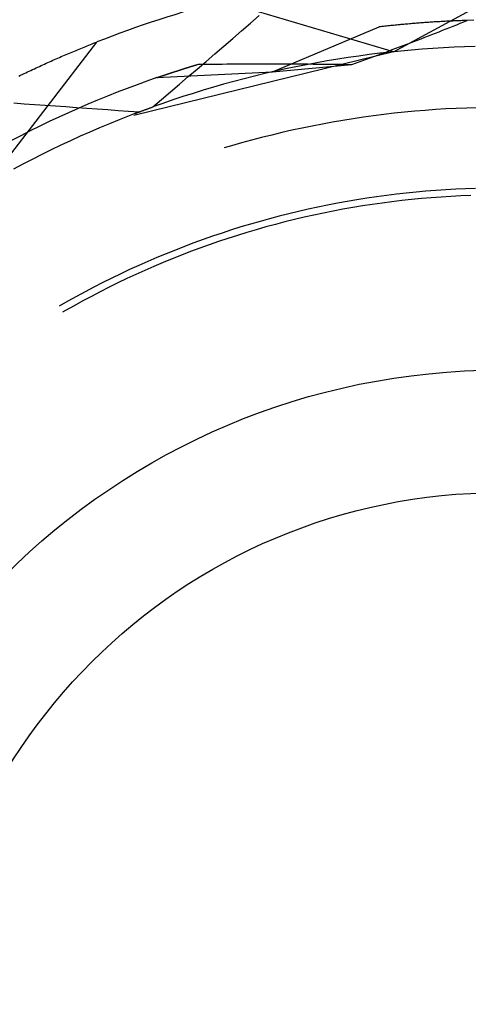
# Model space of a CAD drawing. Units: millimetres. Extents: x 0 to 841, y 0 to 594.
# Drawn here: x 656 to 658, y 456 to 460 of the extents above; entities that cross this region are included whole.
import ezdxf

# ---------------------------------------------------------------- set-up
doc = ezdxf.new("R2010")
doc.units = ezdxf.units.MM
doc.layers.add('SLD-0', color=179, linetype='Continuous')

msp = doc.modelspace()

# ---------------------------------------------------------------- linework, layer by layer
at = {"layer": 'SLD-0'}
for p, q in [((657.2934, 459.5496), (657.8525, 459.8532)), ((657.2934, 459.5496), (656.6835, 459.7303)), ((656.7516, 459.624), (656.7831, 459.6513)), ((656.7831, 459.6513), (656.8147, 459.6786)), ((657.3174, 459.6462), (657.2798, 459.6424)), ((657.3048, 459.645), (657.2997, 459.6445)), ((657.31, 459.6455), (657.3048, 459.645)), ((657.3151, 459.646), (657.31, 459.6455)), ((657.3202, 459.6465), (657.3151, 459.646)), ((657.355, 459.6497), (657.3174, 459.6462)), ((657.3253, 459.647), (657.3202, 459.6465)), ((657.3304, 459.6475), (657.3253, 459.647)), ((657.3355, 459.6479), (657.3304, 459.6475)), ((657.3406, 459.6484), (657.3355, 459.6479)), ((657.3456, 459.6488), (657.3406, 459.6484)), ((657.3507, 459.6493), (657.3456, 459.6488)), ((657.3557, 459.6497), (657.3507, 459.6493)), ((657.3927, 459.6527), (657.355, 459.6497)), ((657.3607, 459.6502), (657.3557, 459.6497)), ((657.3657, 459.6506), (657.3607, 459.6502)), ((657.3708, 459.651), (657.3657, 459.6506)), ((657.3757, 459.6514), (657.3708, 459.651)), ((657.3807, 459.6518), (657.3757, 459.6514)), ((657.3857, 459.6522), (657.3807, 459.6518)), ((657.3907, 459.6526), (657.3857, 459.6522)), ((657.3956, 459.6529), (657.3907, 459.6526)), ((657.4303, 459.6554), (657.3927, 459.6527)), ((657.4006, 459.6533), (657.3956, 459.6529)), ((657.4055, 459.6537), (657.4006, 459.6533)), ((657.4104, 459.654), (657.4055, 459.6537)), ((657.4153, 459.6544), (657.4104, 459.654)), ((657.4202, 459.6547), (657.4153, 459.6544)), ((657.4251, 459.655), (657.4202, 459.6547)), ((657.43, 459.6553), (657.4251, 459.655)), ((657.4348, 459.6557), (657.43, 459.6553)), ((657.468, 459.6576), (657.4303, 459.6554)), ((657.4397, 459.656), (657.4348, 459.6557)), ((657.4445, 459.6563), (657.4397, 459.656)), ((657.4493, 459.6566), (657.4445, 459.6563)), ((657.4542, 459.6569), (657.4493, 459.6566)), ((657.459, 459.6571), (657.4542, 459.6569)), ((657.4638, 459.6574), (657.459, 459.6571)), ((657.4686, 459.6577), (657.4638, 459.6574)), ((657.5057, 459.6595), (657.468, 459.6576)), ((657.4733, 459.6579), (657.4686, 459.6577)), ((657.4781, 459.6582), (657.4733, 459.6579)), ((657.4829, 459.6584), (657.4781, 459.6582)), ((657.4876, 459.6587), (657.4829, 459.6584)), ((657.4923, 459.6589), (657.4876, 459.6587)), ((657.497, 459.6591), (657.4923, 459.6589)), ((657.5018, 459.6594), (657.497, 459.6591)), ((657.5065, 459.6596), (657.5018, 459.6594)), ((657.5435, 459.6611), (657.5057, 459.6595)), ((657.5111, 459.6598), (657.5065, 459.6596)), ((657.5072, 459.6413), (657.5198, 459.6463)), ((657.5158, 459.66), (657.5111, 459.6598)), ((657.5205, 459.6602), (657.5158, 459.66)), ((657.5198, 459.6463), (657.5324, 459.6514)), ((657.5251, 459.6604), (657.5205, 459.6602)), ((657.5298, 459.6606), (657.5251, 459.6604)), ((657.5344, 459.6607), (657.5298, 459.6606)), ((657.5324, 459.6514), (657.5449, 459.6564)), ((657.539, 459.6609), (657.5344, 459.6607)), ((657.5437, 459.6611), (657.539, 459.6609)), ((657.5812, 459.6622), (657.5435, 459.6611)), ((657.5483, 459.6612), (657.5437, 459.6611)), ((657.5449, 459.6564), (657.5574, 459.6615)), ((657.5529, 459.6614), (657.5483, 459.6612)), ((657.5574, 459.6615), (657.5529, 459.6614)), ((656.72, 459.5968), (656.7516, 459.624)), ((656.862, 459.478), (657.2423, 459.6383)), ((657.2798, 459.6424), (657.2423, 459.6383)), ((657.2476, 459.6389), (657.2423, 459.6383)), ((657.2528, 459.6395), (657.2476, 459.6389)), ((657.2581, 459.6401), (657.2528, 459.6395)), ((657.2633, 459.6407), (657.2581, 459.6401)), ((657.2685, 459.6412), (657.2633, 459.6407)), ((657.2738, 459.6418), (657.2685, 459.6412)), ((657.279, 459.6424), (657.2738, 459.6418)), ((657.2842, 459.6429), (657.279, 459.6424)), ((657.2893, 459.6434), (657.2842, 459.6429)), ((657.2945, 459.644), (657.2893, 459.6434)), ((657.2997, 459.6445), (657.2945, 459.644)), ((657.4183, 459.6063), (657.4311, 459.6112)), ((657.4311, 459.6112), (657.4438, 459.6162)), ((657.4438, 459.6162), (657.4565, 459.6212)), ((657.4565, 459.6212), (657.4692, 459.6262)), ((657.4692, 459.6262), (657.4819, 459.6312)), ((657.4819, 459.6312), (657.4946, 459.6362)), ((657.4946, 459.6362), (657.5072, 459.6413)), ((655.8475, 459.0798), (656.2348, 459.5845)), ((656.2067, 459.5734), (656.2123, 459.5756)), ((656.2123, 459.5756), (656.218, 459.5779)), ((656.218, 459.5779), (656.2236, 459.5801)), ((656.2236, 459.5801), (656.2292, 459.5823)), ((656.2292, 459.5823), (656.2348, 459.5845)), ((656.6883, 459.5696), (656.72, 459.5968)), ((657.3283, 459.5718), (657.3412, 459.5767)), ((657.3412, 459.5767), (657.3541, 459.5816)), ((657.3541, 459.5816), (657.367, 459.5865)), ((657.367, 459.5865), (657.3798, 459.5914)), ((657.3798, 459.5914), (657.3927, 459.5964)), ((657.3927, 459.5964), (657.4055, 459.6013)), ((657.4055, 459.6013), (657.4183, 459.6063)), ((656.1202, 459.5374), (656.1261, 459.5399)), ((656.1261, 459.5399), (656.1319, 459.5424)), ((656.1319, 459.5424), (656.1378, 459.5449)), ((656.1378, 459.5449), (656.1436, 459.5474)), ((656.1436, 459.5474), (656.1494, 459.5498)), ((656.1494, 459.5498), (656.1552, 459.5522)), ((656.1552, 459.5522), (656.161, 459.5547)), ((656.161, 459.5547), (656.1667, 459.5571)), ((656.1667, 459.5571), (656.1725, 459.5594)), ((656.1725, 459.5594), (656.1782, 459.5618)), ((656.1782, 459.5618), (656.184, 459.5641)), ((656.184, 459.5641), (656.1897, 459.5665)), ((656.1897, 459.5665), (656.1954, 459.5688)), ((656.1954, 459.5688), (656.201, 459.5711)), ((656.201, 459.5711), (656.2067, 459.5734)), ((657.2934, 459.5496), (656.3672, 459.3219)), ((656.625, 459.5152), (656.6567, 459.5424)), ((656.6567, 459.5424), (656.6883, 459.5696)), ((657.2076, 459.5396), (657.17, 459.5345)), ((657.2452, 459.5442), (657.2076, 459.5396)), ((657.2372, 459.538), (657.2502, 459.5428)), ((657.2829, 459.5485), (657.2452, 459.5442)), ((657.2502, 459.5428), (657.2633, 459.5476)), ((657.2633, 459.5476), (657.2763, 459.5524)), ((657.2763, 459.5524), (657.2893, 459.5573)), ((657.3207, 459.5524), (657.2829, 459.5485)), ((657.2893, 459.5573), (657.3023, 459.5621)), ((657.3023, 459.5621), (657.3153, 459.567)), ((657.3153, 459.567), (657.3283, 459.5718)), ((657.3585, 459.5559), (657.3207, 459.5524)), ((657.3963, 459.559), (657.3585, 459.5559)), ((657.4341, 459.5617), (657.3963, 459.559)), ((657.472, 459.564), (657.4341, 459.5617)), ((657.5099, 459.5659), (657.472, 459.564)), ((657.5478, 459.5674), (657.5099, 459.5659)), ((657.5857, 459.5685), (657.5478, 459.5674)), ((656.0427, 459.5031), (656.0487, 459.5058)), ((656.0487, 459.5058), (656.0547, 459.5086)), ((656.0547, 459.5086), (656.0607, 459.5113)), ((656.0607, 459.5113), (656.0668, 459.514)), ((656.0668, 459.514), (656.0727, 459.5166)), ((656.0727, 459.5166), (656.0787, 459.5193)), ((656.0787, 459.5193), (656.0847, 459.5219)), ((656.0847, 459.5219), (656.0906, 459.5246)), ((656.0906, 459.5246), (656.0966, 459.5272)), ((656.0966, 459.5272), (656.1025, 459.5297)), ((656.1025, 459.5297), (656.1084, 459.5323)), ((656.1084, 459.5323), (656.1143, 459.5349)), ((656.1143, 459.5349), (656.1202, 459.5374)), ((656.513, 459.4786), (656.5975, 459.5051)), ((656.5934, 459.488), (656.625, 459.5152)), ((656.5934, 459.5038), (656.5948, 459.5042)), ((656.5948, 459.5042), (656.5975, 459.5051)), ((656.5975, 459.5051), (656.6144, 459.5053)), ((656.6144, 459.5053), (656.6313, 459.5055)), ((656.6313, 459.5055), (656.6483, 459.5057)), ((656.6483, 459.5057), (656.6652, 459.5059)), ((656.6652, 459.5059), (656.6822, 459.506)), ((656.6822, 459.506), (656.6992, 459.5062)), ((656.6992, 459.5062), (656.7162, 459.5063)), ((656.7162, 459.5063), (656.7332, 459.5064)), ((656.7332, 459.5064), (656.7502, 459.5065)), ((656.7502, 459.5065), (656.7672, 459.5066)), ((656.7672, 459.5066), (656.7843, 459.5066)), ((656.7843, 459.5066), (656.8013, 459.5067)), ((656.8013, 459.5067), (656.8184, 459.5067)), ((656.8184, 459.5067), (656.8355, 459.5067)), ((656.8355, 459.5067), (656.8526, 459.5067)), ((656.8526, 459.5067), (656.8697, 459.5067)), ((656.862, 459.478), (657.1452, 459.5045)), ((656.8697, 459.5067), (656.8868, 459.5067)), ((656.8868, 459.5067), (656.9039, 459.5066)), ((656.9039, 459.5066), (656.9211, 459.5066)), ((656.9211, 459.5066), (656.9382, 459.5065)), ((656.9382, 459.5065), (656.9554, 459.5064)), ((656.9554, 459.5064), (656.9726, 459.5063)), ((656.9726, 459.5063), (656.9898, 459.5062)), ((657.0202, 459.5104), (656.9829, 459.5034)), ((656.9898, 459.5062), (657.007, 459.506)), ((657.007, 459.506), (657.0242, 459.5059)), ((657.0575, 459.517), (657.0202, 459.5104)), ((657.0242, 459.5059), (657.0415, 459.5057)), ((657.0415, 459.5057), (657.0587, 459.5056)), ((657.0949, 459.5232), (657.0575, 459.517)), ((657.0587, 459.5056), (657.076, 459.5054)), ((657.076, 459.5054), (657.0933, 459.5052)), ((657.0933, 459.5052), (657.1105, 459.505)), ((657.1324, 459.5291), (657.0949, 459.5232)), ((657.1105, 459.505), (657.1279, 459.5048)), ((657.1279, 459.5048), (657.1452, 459.5045)), ((657.17, 459.5345), (657.1324, 459.5291)), ((657.1452, 459.5045), (657.1584, 459.5093)), ((657.1584, 459.5093), (657.1715, 459.514)), ((657.1715, 459.514), (657.1847, 459.5188)), ((657.1847, 459.5188), (657.1978, 459.5236)), ((657.1978, 459.5236), (657.211, 459.5284)), ((657.211, 459.5284), (657.2241, 459.5331)), ((657.2241, 459.5331), (657.2372, 459.538)), ((655.9692, 459.4687), (655.9754, 459.4717)), ((655.9754, 459.4717), (655.9816, 459.4746)), ((655.9816, 459.4746), (655.9877, 459.4775)), ((655.9877, 459.4775), (655.9939, 459.4805)), ((655.9939, 459.4805), (656, 459.4834)), ((656, 459.4834), (656.0062, 459.4862)), ((656.0062, 459.4862), (656.0123, 459.4891)), ((656.0123, 459.4891), (656.0184, 459.4919)), ((656.0184, 459.4919), (656.0245, 459.4947)), ((656.0245, 459.4947), (656.0305, 459.4975)), ((656.0305, 459.4975), (656.0366, 459.5003)), ((656.0366, 459.5003), (656.0427, 459.5031)), ((656.4499, 459.4574), (656.513, 459.4786)), ((656.4499, 459.4574), (656.862, 459.478)), ((656.4838, 459.4689), (656.4848, 459.4693)), ((656.4848, 459.4693), (656.4859, 459.4697)), ((656.4859, 459.4697), (656.4869, 459.47)), ((656.4869, 459.47), (656.488, 459.4704)), ((656.488, 459.4704), (656.4891, 459.4707)), ((656.4891, 459.4707), (656.4902, 459.4711)), ((656.4902, 459.4711), (656.4912, 459.4714)), ((656.4912, 459.4714), (656.4923, 459.4718)), ((656.4923, 459.4718), (656.4934, 459.4722)), ((656.4934, 459.4722), (656.4945, 459.4725)), ((656.4945, 459.4725), (656.4956, 459.4729)), ((656.4956, 459.4729), (656.4967, 459.4733)), ((656.4967, 459.4733), (656.4978, 459.4736)), ((656.4978, 459.4736), (656.4989, 459.474)), ((656.4989, 459.474), (656.5, 459.4743)), ((656.5, 459.4743), (656.5011, 459.4747)), ((656.5011, 459.4747), (656.5022, 459.4751)), ((656.5022, 459.4751), (656.5033, 459.4754)), ((656.5033, 459.4754), (656.5044, 459.4758)), ((656.5044, 459.4758), (656.5056, 459.4762)), ((656.5056, 459.4762), (656.5067, 459.4766)), ((656.5067, 459.4766), (656.5078, 459.4769)), ((656.5078, 459.4769), (656.509, 459.4773)), ((656.509, 459.4773), (656.5101, 459.4777)), ((656.5101, 459.4777), (656.5112, 459.478)), ((656.5112, 459.478), (656.5124, 459.4784)), ((656.5124, 459.4784), (656.5135, 459.4788)), ((656.5135, 459.4788), (656.5147, 459.4792)), ((656.5147, 459.4792), (656.5158, 459.4795)), ((656.5158, 459.4795), (656.517, 459.4799)), ((656.517, 459.4799), (656.5181, 459.4803)), ((656.5181, 459.4803), (656.5193, 459.4807)), ((656.5193, 459.4807), (656.5205, 459.481)), ((656.5205, 459.481), (656.5216, 459.4814)), ((656.5216, 459.4814), (656.5228, 459.4818)), ((656.5228, 459.4818), (656.524, 459.4822)), ((656.524, 459.4822), (656.5252, 459.4826)), ((656.5252, 459.4826), (656.5263, 459.4829)), ((656.5263, 459.4829), (656.5275, 459.4833)), ((656.5275, 459.4833), (656.5287, 459.4837)), ((656.5287, 459.4837), (656.5299, 459.4841)), ((656.5299, 459.4841), (656.5311, 459.4845)), ((656.5311, 459.4845), (656.5323, 459.4848)), ((656.5323, 459.4848), (656.5335, 459.4852)), ((656.5335, 459.4852), (656.5347, 459.4856)), ((656.5347, 459.4856), (656.5359, 459.486)), ((656.5359, 459.486), (656.5371, 459.4864)), ((656.5371, 459.4864), (656.5383, 459.4868)), ((656.5383, 459.4868), (656.5395, 459.4872)), ((656.5395, 459.4872), (656.5408, 459.4875)), ((656.5408, 459.4875), (656.542, 459.4879)), ((656.542, 459.4879), (656.5432, 459.4883)), ((656.5432, 459.4883), (656.5444, 459.4887)), ((656.5444, 459.4887), (656.5457, 459.4891)), ((656.5457, 459.4891), (656.5469, 459.4895)), ((656.5469, 459.4895), (656.5481, 459.4899)), ((656.5481, 459.4899), (656.5494, 459.4903)), ((656.5494, 459.4903), (656.5506, 459.4907)), ((656.5506, 459.4907), (656.5519, 459.4911)), ((656.5519, 459.4911), (656.5531, 459.4914)), ((656.5531, 459.4914), (656.5544, 459.4918)), ((656.5544, 459.4918), (656.5556, 459.4922)), ((656.5556, 459.4922), (656.5569, 459.4926)), ((656.5569, 459.4926), (656.5582, 459.493)), ((656.5582, 459.493), (656.5594, 459.4934)), ((656.5594, 459.4934), (656.5607, 459.4938)), ((656.5607, 459.4938), (656.562, 459.4942)), ((656.5617, 459.4609), (656.5934, 459.488)), ((656.562, 459.4942), (656.5632, 459.4946)), ((656.5632, 459.4946), (656.5645, 459.495)), ((656.5645, 459.495), (656.5658, 459.4954)), ((656.5658, 459.4954), (656.5671, 459.4958)), ((656.5671, 459.4958), (656.5684, 459.4962)), ((656.5684, 459.4962), (656.5697, 459.4966)), ((656.5697, 459.4966), (656.571, 459.497)), ((656.571, 459.497), (656.5723, 459.4974)), ((656.5723, 459.4974), (656.5736, 459.4978)), ((656.5736, 459.4978), (656.5749, 459.4982)), ((656.5749, 459.4982), (656.5762, 459.4986)), ((656.5762, 459.4986), (656.5775, 459.499)), ((656.5775, 459.499), (656.5788, 459.4994)), ((656.5788, 459.4994), (656.5801, 459.4998)), ((656.5801, 459.4998), (656.5814, 459.5002)), ((656.5814, 459.5002), (656.5827, 459.5006)), ((656.5827, 459.5006), (656.5841, 459.501)), ((656.5841, 459.501), (656.5854, 459.5014)), ((656.5854, 459.5014), (656.5867, 459.5018)), ((656.5867, 459.5018), (656.588, 459.5022)), ((656.588, 459.5022), (656.5894, 459.5026)), ((656.5894, 459.5026), (656.5907, 459.503)), ((656.5907, 459.503), (656.5921, 459.5034)), ((656.5921, 459.5034), (656.5934, 459.5038)), ((656.8345, 459.4716), (656.7976, 459.4627)), ((656.8715, 459.4801), (656.8345, 459.4716)), ((656.9085, 459.4883), (656.8715, 459.4801)), ((656.9456, 459.496), (656.9085, 459.4883)), ((656.9829, 459.5034), (656.9456, 459.496)), ((655.9568, 459.4627), (655.963, 459.4657)), ((655.963, 459.4657), (655.9692, 459.4687)), ((656.4142, 459.4449), (656.3787, 459.432)), ((656.4499, 459.4574), (656.4142, 459.4449)), ((656.4499, 459.4574), (656.4508, 459.4577)), ((656.4508, 459.4577), (656.4517, 459.458)), ((656.4517, 459.458), (656.4527, 459.4584)), ((656.4527, 459.4584), (656.4536, 459.4587)), ((656.4536, 459.4587), (656.4546, 459.459)), ((656.4546, 459.459), (656.4555, 459.4594)), ((656.4555, 459.4594), (656.4565, 459.4597)), ((656.4565, 459.4597), (656.4575, 459.46)), ((656.4575, 459.46), (656.4584, 459.4604)), ((656.4584, 459.4604), (656.4594, 459.4607)), ((656.4594, 459.4607), (656.4604, 459.461)), ((656.4604, 459.461), (656.4614, 459.4614)), ((656.4614, 459.4614), (656.4623, 459.4617)), ((656.4623, 459.4617), (656.4633, 459.462)), ((656.4633, 459.462), (656.4643, 459.4624)), ((656.4643, 459.4624), (656.4653, 459.4627)), ((656.4653, 459.4627), (656.4663, 459.463)), ((656.4663, 459.463), (656.4673, 459.4634)), ((656.4673, 459.4634), (656.4683, 459.4637)), ((656.4683, 459.4637), (656.4693, 459.4641)), ((656.4693, 459.4641), (656.4703, 459.4644)), ((656.4703, 459.4644), (656.4713, 459.4648)), ((656.4713, 459.4648), (656.4724, 459.4651)), ((656.4724, 459.4651), (656.4734, 459.4654)), ((656.4734, 459.4654), (656.4744, 459.4658)), ((656.4744, 459.4658), (656.4754, 459.4661)), ((656.4754, 459.4661), (656.4765, 459.4665)), ((656.4765, 459.4665), (656.4775, 459.4668)), ((656.4775, 459.4668), (656.4785, 459.4672)), ((656.4785, 459.4672), (656.4796, 459.4675)), ((656.4796, 459.4675), (656.4806, 459.4679)), ((656.4806, 459.4679), (656.4817, 459.4682)), ((656.4817, 459.4682), (656.4827, 459.4686)), ((656.4827, 459.4686), (656.4838, 459.4689)), ((656.5299, 459.4338), (656.5617, 459.4609)), ((656.7241, 459.4437), (656.6876, 459.4336)), ((656.7608, 459.4533), (656.7241, 459.4437)), ((656.7976, 459.4627), (656.7608, 459.4533)), ((656.3081, 459.4052), (656.273, 459.3912)), ((656.3434, 459.4188), (656.3081, 459.4052)), ((656.3787, 459.432), (656.3434, 459.4188)), ((656.4665, 459.3796), (656.4982, 459.4067)), ((656.4982, 459.4067), (656.5299, 459.4338)), ((656.5785, 459.4011), (656.5423, 459.3896)), ((656.6147, 459.4123), (656.5785, 459.4011)), ((656.6511, 459.4232), (656.6147, 459.4123)), ((656.6876, 459.4336), (656.6511, 459.4232)), ((655.9388, 459.367), (655.9761, 459.3644)), ((655.9761, 459.3644), (656.0133, 459.3619)), ((656.2381, 459.3769), (656.2033, 459.3623)), ((656.273, 459.3912), (656.2381, 459.3769)), ((656.4347, 459.3526), (656.4665, 459.3796)), ((656.4704, 459.3653), (656.4347, 459.3526)), ((656.5063, 459.3776), (656.4704, 459.3653)), ((656.5423, 459.3896), (656.5063, 459.3776)), ((656.0133, 459.3619), (656.0506, 459.3593)), ((656.0506, 459.3593), (656.0879, 459.3566)), ((656.0879, 459.3566), (656.1252, 459.354)), ((656.1341, 459.3319), (656.0998, 459.3162)), ((656.1252, 459.354), (656.1625, 459.3513)), ((656.1686, 459.3473), (656.1341, 459.3319)), ((656.1625, 459.3513), (656.1997, 459.3486)), ((656.2033, 459.3623), (656.1686, 459.3473)), ((656.1997, 459.3486), (656.237, 459.3459)), ((656.237, 459.3459), (656.2743, 459.3431)), ((656.2743, 459.3431), (656.3116, 459.3403)), ((656.3116, 459.3403), (656.3488, 459.3375)), ((656.3488, 459.3375), (656.3861, 459.3347)), ((656.3861, 459.3347), (656.3507, 459.3211)), ((656.3721, 459.3294), (656.3741, 459.3301)), ((656.3741, 459.3301), (656.376, 459.3309)), ((656.376, 459.3309), (656.378, 459.3316)), ((656.378, 459.3316), (656.3799, 459.3324)), ((656.3799, 459.3324), (656.3819, 459.3331)), ((656.3819, 459.3331), (656.3839, 459.3339)), ((656.3839, 459.3339), (656.3858, 459.3346)), ((656.3858, 459.3346), (656.3878, 459.3353)), ((656.3878, 459.3353), (656.3898, 459.3361)), ((656.3898, 459.3361), (656.3917, 459.3368)), ((656.3917, 459.3368), (656.3937, 459.3375)), ((656.3937, 459.3375), (656.3956, 459.3383)), ((656.3956, 459.3383), (656.3976, 459.339)), ((656.3976, 459.339), (656.3995, 459.3397)), ((656.3995, 459.3397), (656.4015, 459.3405)), ((656.4015, 459.3405), (656.4035, 459.3412)), ((656.4035, 459.3412), (656.4054, 459.3419)), ((656.4054, 459.3419), (656.4074, 459.3426)), ((656.4074, 459.3426), (656.4093, 459.3434)), ((656.4093, 459.3434), (656.4113, 459.3441)), ((656.4113, 459.3441), (656.4132, 459.3448)), ((656.4132, 459.3448), (656.4152, 459.3455)), ((656.4152, 459.3455), (656.4171, 459.3462)), ((656.4171, 459.3462), (656.4191, 459.3469)), ((656.4191, 459.3469), (656.421, 459.3477)), ((656.421, 459.3477), (656.423, 459.3484)), ((656.423, 459.3484), (656.4249, 459.3491)), ((656.4249, 459.3491), (656.4269, 459.3498)), ((656.4269, 459.3498), (656.4288, 459.3505)), ((656.4288, 459.3505), (656.4308, 459.3512)), ((656.4308, 459.3512), (656.4327, 459.3519)), ((656.4327, 459.3519), (656.4347, 459.3526)), ((657.2967, 459.3299), (657.2599, 459.3257)), ((657.3335, 459.3338), (657.2967, 459.3299)), ((657.3704, 459.3373), (657.3335, 459.3338)), ((657.4073, 459.3404), (657.3704, 459.3373)), ((657.4442, 459.3431), (657.4073, 459.3404)), ((657.4812, 459.3454), (657.4442, 459.3431)), ((657.5182, 459.3473), (657.4812, 459.3454)), ((657.5552, 459.3488), (657.5182, 459.3473)), ((657.5923, 459.3499), (657.5552, 459.3488)), ((656.0656, 459.3002), (656.0316, 459.2838)), ((656.0998, 459.3162), (656.0656, 459.3002)), ((656.3154, 459.3072), (656.2802, 459.2929)), ((656.3507, 459.3211), (656.3154, 459.3072)), ((657.0767, 459.2983), (657.0402, 459.2917)), ((657.1132, 459.3046), (657.0767, 459.2983)), ((657.1498, 459.3104), (657.1132, 459.3046)), ((657.1864, 459.3159), (657.1498, 459.3104)), ((657.2231, 459.321), (657.1864, 459.3159)), ((657.2599, 459.3257), (657.2231, 459.321)), ((655.9977, 459.2671), (655.964, 459.25)), ((656.0316, 459.2838), (655.9977, 459.2671)), ((656.2104, 459.2632), (656.1757, 459.2478)), ((656.2452, 459.2782), (656.2104, 459.2632)), ((656.2802, 459.2929), (656.2452, 459.2782)), ((656.8952, 459.2611), (656.8592, 459.2525)), ((656.9314, 459.2694), (656.8952, 459.2611)), ((656.9676, 459.2772), (656.9314, 459.2694)), ((657.0039, 459.2846), (656.9676, 459.2772)), ((657.0402, 459.2917), (657.0039, 459.2846)), ((655.964, 459.25), (655.9305, 459.2326)), ((656.1412, 459.2321), (656.1068, 459.216)), ((656.1757, 459.2478), (656.1412, 459.2321)), ((656.7517, 459.2244), (656.7161, 459.2142)), ((656.7874, 459.2342), (656.7517, 459.2244)), ((656.8233, 459.2435), (656.7874, 459.2342)), ((656.8592, 459.2525), (656.8233, 459.2435)), ((656.0726, 459.1995), (656.0386, 459.1827)), ((656.1068, 459.216), (656.0726, 459.1995)), ((656.7161, 459.2142), (656.6897, 459.2064)), ((656.0048, 459.1655), (655.9711, 459.148)), ((656.0386, 459.1827), (656.0048, 459.1655)), ((655.9711, 459.148), (655.9377, 459.1302)), ((657.3746, 459.049), (657.3393, 459.0454)), ((657.4099, 459.0522), (657.3746, 459.049)), ((657.4453, 459.055), (657.4099, 459.0522)), ((657.4807, 459.0574), (657.4453, 459.055)), ((657.5161, 459.0593), (657.4807, 459.0574)), ((657.5515, 459.0609), (657.5161, 459.0593)), ((657.587, 459.0621), (657.5515, 459.0609)), ((657.1286, 459.0155), (657.0937, 459.0092)), ((657.1636, 459.0215), (657.1286, 459.0155)), ((657.1986, 459.0271), (657.1636, 459.0215)), ((657.2337, 459.0322), (657.1986, 459.0271)), ((657.2689, 459.037), (657.2337, 459.0322)), ((657.2882, 459.0143), (657.2531, 459.0097)), ((657.3041, 459.0414), (657.2689, 459.037)), ((657.3232, 459.0185), (657.2882, 459.0143)), ((657.3393, 459.0454), (657.3041, 459.0414)), ((657.3583, 459.0222), (657.3232, 459.0185)), ((657.3935, 459.0256), (657.3583, 459.0222)), ((657.4287, 459.0286), (657.3935, 459.0256)), ((657.4639, 459.0312), (657.4287, 459.0286)), ((657.4991, 459.0334), (657.4639, 459.0312)), ((657.5344, 459.0352), (657.4991, 459.0334)), ((657.5697, 459.0366), (657.5344, 459.0352)), ((656.9549, 458.9798), (656.9204, 458.9715)), ((656.9895, 458.9878), (656.9549, 458.9798)), ((657.0242, 458.9953), (656.9895, 458.9878)), ((657.0589, 459.0024), (657.0242, 458.9953)), ((657.079, 458.9809), (657.0443, 458.974)), ((657.0937, 459.0092), (657.0589, 459.0024)), ((657.1137, 458.9874), (657.079, 458.9809)), ((657.1484, 458.9936), (657.1137, 458.9874)), ((657.1833, 458.9994), (657.1484, 458.9936)), ((657.2182, 459.0047), (657.1833, 458.9994)), ((657.2531, 459.0097), (657.2182, 459.0047)), ((656.8176, 458.9443), (656.7835, 458.9344)), ((656.8518, 458.9537), (656.8176, 458.9443)), ((656.8861, 458.9628), (656.8518, 458.9537)), ((656.9067, 458.9423), (656.8725, 458.9334)), ((656.9204, 458.9715), (656.8861, 458.9628)), ((656.9409, 458.9508), (656.9067, 458.9423)), ((656.9753, 458.9589), (656.9409, 458.9508)), ((657.0098, 458.9666), (656.9753, 458.9589)), ((657.0443, 458.974), (657.0098, 458.9666)), ((656.7157, 458.9136), (656.682, 458.9026)), ((656.7496, 458.9242), (656.7157, 458.9136)), ((656.7835, 458.9344), (656.7496, 458.9242)), ((656.8044, 458.9145), (656.7706, 458.9045)), ((656.8384, 458.9242), (656.8044, 458.9145)), ((656.8725, 458.9334), (656.8384, 458.9242)), ((656.6149, 458.8794), (656.5816, 458.8673)), ((656.6484, 458.8912), (656.6149, 458.8794)), ((656.6697, 458.8721), (656.6364, 458.8605)), ((656.682, 458.9026), (656.6484, 458.8912)), ((656.7032, 458.8833), (656.6697, 458.8721)), ((656.7368, 458.894), (656.7032, 458.8833)), ((656.7706, 458.9045), (656.7368, 458.894)), ((656.5154, 458.8419), (656.4825, 458.8287)), ((656.5484, 458.8548), (656.5154, 458.8419)), ((656.5816, 458.8673), (656.5484, 458.8548)), ((656.6031, 458.8486), (656.57, 458.8363)), ((656.6364, 458.8605), (656.6031, 458.8486)), ((656.4497, 458.8151), (656.4171, 458.8011)), ((656.4825, 458.8287), (656.4497, 458.8151)), ((656.5042, 458.8105), (656.4716, 458.7971)), ((656.5371, 458.8236), (656.5042, 458.8105)), ((656.57, 458.8363), (656.5371, 458.8236)), ((656.3524, 458.772), (656.3203, 458.7569)), ((656.3847, 458.7867), (656.3524, 458.772)), ((656.4067, 458.7692), (656.3745, 458.7547)), ((656.4171, 458.8011), (656.3847, 458.7867)), ((656.4391, 458.7833), (656.4067, 458.7692)), ((656.4716, 458.7971), (656.4391, 458.7833)), ((656.2884, 458.7415), (656.2566, 458.7257)), ((656.3203, 458.7569), (656.2884, 458.7415)), ((656.3425, 458.7398), (656.3106, 458.7245)), ((656.3745, 458.7547), (656.3425, 458.7398)), ((656.225, 458.7095), (656.1936, 458.693)), ((656.2566, 458.7257), (656.225, 458.7095)), ((656.279, 458.7089), (656.2475, 458.693)), ((656.3106, 458.7245), (656.279, 458.7089)), ((656.1624, 458.6761), (656.1314, 458.6589)), ((656.1936, 458.693), (656.1624, 458.6761)), ((656.2161, 458.6766), (656.185, 458.66)), ((656.2475, 458.693), (656.2161, 458.6766)), ((656.1314, 458.6589), (656.1006, 458.6414)), ((656.1233, 458.6256), (656.1131, 458.6197)), ((656.1541, 458.643), (656.1233, 458.6256)), ((656.185, 458.66), (656.1541, 458.643))]:
    msp.add_line(p, q, dxfattribs=at)
for radius in [5, 2.5, 2.0625]:
    msp.add_circle((657.6756, 455.9134), radius, dxfattribs=at)
for centre, radius, start, end in [((657.4256, 456.4759), 7.7474, 90.95472, 180), ((657.4256, 456.4759), 7.4889, 90.95472, 180), ((657.4256, 456.4759), 6.2611, 90.95472, 180), ((657.4256, 456.4759), 6.25, 90.95472, 180), ((657.6756, 455.9134), 3.9438, 104.571, 111.429)]:
    msp.add_arc(centre, radius, start, end, dxfattribs=at)

doc.saveas('drawing.dxf')
